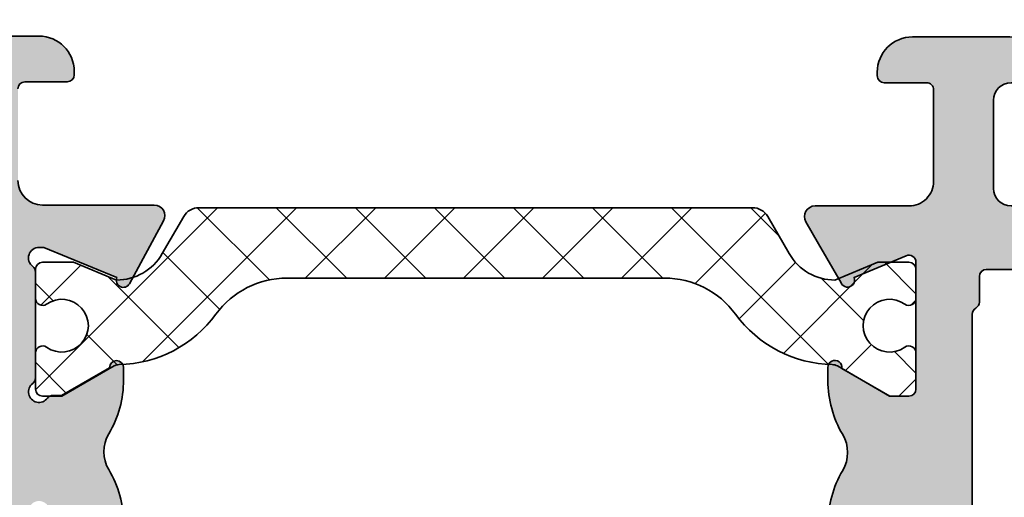
# Model space of a CAD drawing. Extents: x -1697 to 5475, y 1661 to 4454.
# Drawn here: x -1240 to -1212, y 4399 to 4413 of the extents above; entities that cross this region are included whole.
import ezdxf

# ---------------------------------------------------------------- set-up
doc = ezdxf.new("R2010")
doc.units = 0
doc.header["$PDMODE"] = 2
doc.header["$PDSIZE"] = 5
doc.layers.get('DEFPOINTS').update_dxf_attribs({"color": 31, "linetype": 'ZIGZAG'})
for name, color, linetype, lineweight in [('Al_Hatch', 7, 'CONTINUOUS', 18), ('Al_Profiles', 2, 'CONTINUOUS', 35), ('Al_Thermal_break', 2, 'CONTINUOUS', 35)]:
    doc.layers.add(name, color=color, linetype=linetype, lineweight=lineweight)
doc.layers.add('Al_Solid_Hatch', color=50, linetype='CONTINUOUS')
doc.layers.add('RE_DIM1', color=7, linetype='CONTINUOUS')
doc.styles.add('REYNOLDS1', font='arial.ttf')
doc.linetypes.add('ZIGZAG', pattern='A,0.00254,-5.08,[131,ltypeshp.shx,S=5.08,R=0,X=-5.08,Y=0],-10.16,[131,ltypeshp.shx,S=5.08,R=180,X=5.08,Y=0],-5.08', length=20.32254)
doc.dimstyles.new('REYNOLDS', dxfattribs={"dimscale": 0, "dimtxt": 3, "dimasz": 3, "dimexe": 1, "dimexo": 1, "dimgap": 0.8, "dimtad": 1, "dimdec": 1, "dimdsep": 46, "dimtxsty": 'REYNOLDS1', "dimcen": 2.5, "dimclrd": 7, "dimclre": 7, "dimclrt": 2, "dimadec": 0, "dimazin": 0, "dimtfac": 1, "dimtdec": 1, "dimtmove": 0, "dimatfit": 3, "dimfxl": 1, "dimtolj": 1, "dimtzin": 0, "dimarcsym": 0})

# ---------------------------------------------------------------- blocks, each defined once
blk = doc.blocks.new('*D103')
at = {"layer": 'DEFPOINTS', "color": 0, "linetype": 'Continuous', "ltscale": 0.25, "transparency": 16777216}
for p in [(-1195.611908528602, 4412.58017330141), (-1139.062985787088, 4412.58017330141), (-1220.61190852861, 4381.58017330141)]:
    blk.add_point(p, dxfattribs=at)
at = {"layer": 'RE_DIM1', "color": 7, "linetype": 'Continuous', "lineweight": -2, "ltscale": 0.25, "transparency": 16777216}
for p, q in [((-1194.611908528602, 4412.58017330141), (-1138.062985787088, 4412.58017330141)), ((-1139.062985787088, 4384.58017330141), (-1139.062985787088, 4409.58017330141)), ((-1219.61190852861, 4381.58017330141), (-1138.062985787088, 4381.58017330141))]:
    blk.add_line(p, q, dxfattribs=at)
at = {"layer": 'RE_DIM1', "color": 7, "linetype": 'Continuous', "ltscale": 0.25, "transparency": 16777216}
for points in [[(-1139.562985787088, 4409.58017330141), (-1138.562985787088, 4409.58017330141), (-1139.062985787088, 4412.58017330141)], [(-1139.562985787088, 4384.58017330141), (-1138.562985787088, 4384.58017330141), (-1139.062985787088, 4381.58017330141)]]:
    blk.add_solid(points, dxfattribs=at)
at = {"layer": 'RE_DIM1', "color": 2, "linetype": 'Continuous', "ltscale": 0.25, "transparency": 16777216, "insert": (-1141.651184968535, 4397.08017330141), "char_height": 3.5, "attachment_point": 5, "rotation": 90, "style": 'REYNOLDS1'}
blk.add_mtext('\\A1;31', dxfattribs=at)
blk = doc.blocks.new('A$C68603287')
at = {"layer": 'Al_Solid_Hatch'}
h = blk.add_hatch(color=256, dxfattribs=at)
edge = h.paths.add_edge_path()
edge.add_arc((21.15831238618677, 7.000000002676714), 1.999999999999986, 202.8853804761599, 269.9999999999998, ccw=False)
edge.add_arc((19.49999999100913, 6.300000002676675), 0.2000000000000268, 89.99999999999193, 202.8853804761544, ccw=False)
edge.add_line((19.49999999100916, 6.5000000026767), (21.19999999100912, 6.500000002676728))
edge.add_arc((21.19999999100912, 7.000000002676728), 0.5, 270, 360)
edge.add_line((21.69999999100912, 7.000000002676728), (21.69999999100912, 9.500000002676728))
edge.add_arc((21.19999999100912, 9.500000002676728), 0.5, 0, 90)
edge.add_line((21.19999999100912, 10.00000000267673), (7.699999991009122, 10.0000000026767))
edge.add_arc((7.699999991009122, 9.5000000026767), 0.5, 90, 180)
edge.add_line((7.199999991009122, 9.5000000026767), (7.199999991009122, 7.000000002676728))
edge.add_arc((7.699999991009122, 7.000000002676728), 0.5, 180, 270)
edge.add_line((7.699999991009122, 6.500000002676728), (9.099999991009156, 6.500000002676785))
edge.add_arc((9.099999991009147, 6.300000002676763), 0.2000000000000224, -25.94447977238508, 89.99999999999739, ccw=False)
edge.add_arc((7.661250534015302, 7.000000002676767), 1.80000000000005, 269.99999999999704, 334.05552022762856, ccw=False)
edge.add_line((7.66125053401521, 5.200000002676717), (4.899999991009111, 5.200000002676717))
edge.add_arc((4.899999991009111, 6.200000002676717), 1, 180, 270, ccw=False)
edge.add_line((3.899999991009111, 6.200000002676717), (3.899999991009111, 6.300000002676711))
edge.add_arc((4.099999991009128, 6.300000002676711), 0.2000000000000171, 89.99999999999193, 180, ccw=False)
edge.add_line((4.099999991009156, 6.500000002676728), (5.299999991009088, 6.500000002676728))
edge.add_arc((5.299999991009145, 6.700000002676717), 0.1999999999999886, 269.9999999999837, 360)
edge.add_line((5.499999991009133, 6.700000002676717), (5.499999991009133, 9.300000002676711))
edge.add_arc((4.79999999100915, 9.300000002676745), 0.6999999999999833, 359.9999999999973, 450.0000000000005)
edge.add_line((4.799999991009145, 10.00000000267673), (2.133251473400207, 10.00000000267673))
edge.add_arc((2.133251473400176, 10.30000000267673), 0.2999999999999723, 149.9999999999995, 270.00000000000614, ccw=False)
edge.add_line((1.87344385226487, 10.45000000267672), (2.236408560630082, 11.07867331891967))
edge.add_line((2.236408560630082, 11.07867331891967), (2.872357418815625, 12.18016905231252))
edge.add_arc((3.057133325317889, 12.10363236583953), 0.1999999999999964, -22.500000000009777, 157.5000000000078, ccw=False)
edge.add_line((3.241909231820131, 12.02709567936648), (4.723463304536097, 11.41341588905843))
edge.add_arc((4.799999991009117, 11.5981917955607), 0.2000000000000166, 247.5000000000011, 359.999999999998)
edge.add_line((4.999999991009133, 11.59819179556069), (4.999999991009133, 15.20000000267672))
edge.add_arc((4.799999991009145, 15.20000000267672), 0.1999999999999886, 0, 90)
edge.add_line((4.799999991009145, 15.40000000267671), (4.259999991009124, 15.40000000267671))
edge.add_line((4.259999991009124, 15.40000000267671), (2.897788021161148, 14.61352655519164))
edge.add_arc((2.699999991009153, 14.58386352890298), 0.20000000000002, -179.99999999999943, 8.529298567560318, ccw=False)
edge.add_line((2.499999991009133, 14.58386352890298), (2.499999991009133, 14.96121379809261))
edge.add_arc((5.499999991009034, 14.9612137980926), 2.999999999999901, 149.3563807185063, 179.9999999999986, ccw=False)
edge.add_arc((2.058583013658495, 17.00000000267671), 0.9999999999999751, 329.3563807185063, 390.6436192814905)
edge.add_arc((5.4999999910091, 19.03878620726084), 2.999999999999966, 180.0000000000005, 210.6436192814944, ccw=False)
edge.add_line((2.499999991009133, 19.03878620726081), (2.499999991009133, 19.41613647645045))
edge.add_arc((2.699999991009153, 19.41613647645045), 0.2000000000000197, -8.529298567560772, 180, ccw=False)
edge.add_line((2.897788021161148, 19.38647345016179), (4.259999991009124, 18.60000000267669))
edge.add_line((4.259999991009124, 18.60000000267669), (4.799999991009145, 18.60000000267669))
edge.add_arc((4.799999991009116, 18.80000000267671), 0.2000000000000171, 270.0000000000081, 360)
edge.add_line((4.999999991009133, 18.80000000267671), (4.999999991009133, 22.40180820979273))
edge.add_arc((4.799999991009117, 22.4018082097927), 0.2000000000000162, 1.017777498068243e-11, 112.4999999999988)
edge.add_line((4.723463304536097, 22.58658411629497), (3.241909231820159, 21.97290432598695))
edge.add_arc((3.057133325317892, 21.89636763951393), 0.2000000000000097, -157.50000000000057, 22.499999999999375, ccw=False)
edge.add_line((2.872357418815625, 21.81983095304091), (2.236408560630082, 22.92132668643376))
edge.add_line((2.236408560630082, 22.92132668643376), (1.87344385226487, 23.55000000267668))
edge.add_arc((2.133251473400205, 23.70000000267669), 0.3000000000000076, 89.9999999999996, 210.0000000000012, ccw=False)
edge.add_line((2.133251473400207, 24.0000000026767), (4.799999991009145, 24.0000000026767))
edge.add_arc((4.79999999100914, 24.70000000267669), 0.6999999999999922, 270.0000000000003, 360.000000000002)
edge.add_line((5.499999991009133, 24.70000000267672), (5.499999991009133, 27.30000000267671))
edge.add_arc((5.299999991009145, 27.30000000267671), 0.1999999999999886, 0, 90.00000000001629)
edge.add_line((5.299999991009088, 27.5000000026767), (4.099999991009156, 27.5000000026767))
edge.add_arc((4.099999991009128, 27.70000000267672), 0.2000000000000171, 180, 270.00000000000813, ccw=False)
edge.add_line((3.899999991009111, 27.70000000267672), (3.899999991009111, 27.80000000267671))
edge.add_arc((4.899999991009111, 27.80000000267671), 1, 90, 180, ccw=False)
edge.add_line((4.899999991009111, 28.80000000267671), (7.66125053401521, 28.80000000267671))
edge.add_arc((7.661250534015302, 27.00000000267666), 1.80000000000005, 25.94447977237138, 90.00000000000301, ccw=False)
edge.add_arc((9.099999991009156, 27.70000000267668), 0.2000000000000071, -90, 25.944479772382124, ccw=False)
edge.add_line((9.099999991009156, 27.50000000267667), (7.699999991009122, 27.5000000026767))
edge.add_arc((7.699999991009122, 27.0000000026767), 0.5, 90, 180)
edge.add_line((7.199999991009122, 27.0000000026767), (7.199999991009122, 24.50000000267673))
edge.add_arc((7.699999991009122, 24.50000000267673), 0.5, 180, 270)
edge.add_line((7.699999991009122, 24.00000000267673), (21.19999999100912, 24.0000000026767))
edge.add_arc((21.19999999100912, 24.5000000026767), 0.5, 270, 360)
edge.add_line((21.69999999100912, 24.5000000026767), (21.69999999100912, 27.0000000026767))
edge.add_arc((21.19999999100912, 27.0000000026767), 0.5, 0, 90)
edge.add_line((21.19999999100912, 27.5000000026767), (19.49999999100916, 27.5000000026767))
edge.add_arc((19.49999999100913, 27.70000000267675), 0.2000000000000526, 157.1146195238485, 270.00000000000813, ccw=False)
edge.add_arc((21.15831238618675, 27.00000000267671), 1.99999999999999, 89.99999999999869, 157.1146195238401, ccw=False)
edge.add_line((21.15831238618679, 29.0000000026767), (22.99999999100913, 29.0000000026767))
edge.add_arc((22.99999999100913, 28.5000000026767), 0.5, 0, 90, ccw=False)
edge.add_line((23.49999999100913, 28.5000000026767), (23.49999999100913, 5.5000000026767))
edge.add_arc((22.99999999100913, 5.5000000026767), 0.5, -90, 0, ccw=False)
edge.add_line((22.99999999100913, 5.0000000026767), (21.15831238618676, 5.000000002676728))
edge = h.paths.add_edge_path(flags=16)
edge.add_arc((7.899999991009025, 22.40000000267662), 0.1999999999999034, -89.99999999997561, 2.4385826691286638e-11, ccw=False)
edge.add_line((7.899999991009111, 22.20000000267672), (6.999999991009133, 22.20000000267675))
edge.add_arc((6.999999991009142, 22.00000000267669), 0.2000000000000526, 90.00000000000253, 179.9999999999898)
edge.add_line((6.799999991009088, 22.00000000267673), (6.799999991009059, 21.27320508343365))
edge.add_arc((6.599999991009047, 21.27320508343366), 0.2000000000000126, 299.9999999999946, 359.99999999999795, ccw=False)
edge.add_arc((6.79999999100903, 20.92679492191987), 0.1999999999999867, 120, 180.0000000000071)
edge.add_line((6.599999991009042, 20.92679492191985), (6.599999991009156, 17.00000000267673))
edge.add_line((6.599999991009156, 17.00000000267673), (6.599999991009042, 13.07320508343358))
edge.add_arc((6.799999991009055, 13.07320508343354), 0.2000000000000126, 179.9999999999893, 239.9999999999961)
edge.add_arc((6.599999991009071, 12.72679492191975), 0.1999999999999883, -1.9895196601282805e-12, 60.00000000000932, ccw=False)
edge.add_line((6.799999991009059, 12.72679492191975), (6.799999991009088, 12.0000000026767))
edge.add_arc((6.999999991009139, 12.00000000267673), 0.2000000000000508, 180.0000000000097, 269.9999999999985)
edge.add_line((6.999999991009133, 11.80000000267668), (7.899999991009111, 11.80000000267668))
edge.add_arc((7.899999991009039, 11.60000000267679), 0.1999999999998892, -2.029310053330846e-11, 89.9999999999797, ccw=False)
edge.add_arc((8.299999991008951, 11.60000000267673), 0.2000000000000224, 180.0000000000015, 269.9999999999903)
edge.add_line((8.299999991008917, 11.40000000267671), (14.19364915831949, 11.40000000267673))
edge.add_line((14.19364915831949, 11.40000000267673), (20.08729832562989, 11.40000000267673))
edge.add_arc((20.0872983256298, 11.60000000267664), 0.1999999999999034, 270.0000000000244, 360.0000000000244)
edge.add_arc((20.48729832562969, 11.60000000267672), 0.1999999999999886, 90, 180, ccw=False)
edge.add_line((20.48729832562969, 11.80000000267671), (21.49999999100913, 11.80000000267671))
edge.add_arc((21.49999999100913, 12.0000000026767), 0.1999999999999886, 270, 360.0000000000081)
edge.add_line((21.69999999100912, 12.00000000267673), (21.69999999100912, 13.10000000267669))
edge.add_arc((21.89999999100917, 13.10000000267675), 0.2000000000000455, 90.00000000001631, 180.0000000000163, ccw=False)
edge.add_arc((21.89999999100911, 13.50000000267684), 0.2000000000000455, 270, 359.9999999999918)
edge.add_line((22.09999999100916, 13.50000000267681), (22.09999999100916, 17.0000000026767))
edge.add_line((22.09999999100916, 17.0000000026767), (22.09999999100916, 20.50000000267661))
edge.add_arc((21.89999999100906, 20.50000000267662), 0.2000000000000952, 359.999999999998, 449.9999999999857)
edge.add_arc((21.89999999100911, 20.90000000267671), 0.1999999999999886, 180, 270, ccw=False)
edge.add_line((21.69999999100912, 20.90000000267671), (21.69999999100912, 22.0000000026767))
edge.add_arc((21.49999999100913, 22.00000000267673), 0.1999999999999886, 359.9999999999918, 450)
edge.add_line((21.49999999100913, 22.20000000267672), (20.48729832562969, 22.20000000267672))
edge.add_arc((20.48729832562978, 22.40000000267662), 0.1999999999999034, 179.9999999999756, 269.99999999997556, ccw=False)
edge.add_arc((20.08729832562989, 22.40000000267671), 0.1999999999999886, 0, 90)
edge.add_line((20.08729832562989, 22.60000000267669), (14.19364915831943, 22.60000000267667))
edge.add_line((14.19364915831943, 22.60000000267667), (8.299999991008974, 22.60000000267669))
edge.add_arc((8.299999991008969, 22.40000000267666), 0.2000000000000384, 89.99999999999847, 179.9999999999858)
at = {"layer": 'Al_Profiles', "color": 2, "linetype": 'Continuous'}
for points in [[(21.15831238618676, 5.000000002676728, -0.3015113445777564), (19.31574305821158, 6.2222222248989, -0.5366750419289446), (19.49999999100916, 6.5000000026767), (21.19999999100912, 6.500000002676728, 0.414213562373095), (21.69999999100912, 7.000000002676728), (21.69999999100912, 9.500000002676728, 0.414213562373095), (21.19999999100912, 10.00000000267673), (7.699999991009122, 10.0000000026767, 0.414213562373095), (7.199999991009122, 9.5000000026767), (7.199999991009122, 7.000000002676728, 0.414213562373095), (7.699999991009122, 6.500000002676728), (9.099999991009156, 6.500000002676785, -0.553992407068025), (9.27984367313337, 6.212500002676705, -0.2870075753932274), (7.66125053401521, 5.200000002676717), (4.899999991009111, 5.200000002676717, -0.414213562373095), (3.899999991009111, 6.200000002676717), (3.899999991009111, 6.300000002676711, -0.4142135623731367), (4.099999991009156, 6.500000002676728), (5.299999991009088, 6.500000002676728, 0.4142135623731783), (5.499999991009133, 6.700000002676717), (5.499999991009133, 9.300000002676711, 0.4142135623731117), (4.799999991009145, 10.00000000267673), (2.133251473400207, 10.00000000267673), (2.133251473400207, 10.00000000267676, -0.5773502691896649), (1.87344385226487, 10.45000000267672), (1.87344385226487, 10.45000000267672), (2.236408560630082, 11.07867331891967), (2.236408560630082, 11.07867331891967), (2.872357418815625, 12.18016905231252, -1.000000000000154), (3.241909231820131, 12.02709567936648), (4.723463304536097, 11.41341588905843), (4.723463304536097, 11.41341588905843, 0.534511135950774), (4.999999991009133, 11.59819179556069), (4.999999991009133, 11.59819179556069), (4.999999991009133, 15.20000000267672), (4.999999991009133, 15.20000000267672, 0.414213562373095), (4.799999991009145, 15.40000000267671), (4.799999991009145, 15.40000000267671), (4.259999991009124, 15.40000000267671), (4.259999991009124, 15.40000000267671), (2.897788021161148, 14.61352655519164), (2.897788021161148, 14.61352655519164, -1.077346414760875), (2.499999991009133, 14.58386352890298), (2.499999991009133, 14.58386352890298), (2.499999991009133, 14.96121379809261), (2.499999991009133, 14.96121379809267, -0.1345105555368481), (2.918937257996134, 16.49030345153068, 0.2739782236084194), (2.918937257996163, 17.50969655382269, -0.1345105555368553), (2.499999991009133, 19.03878620726081), (2.499999991009133, 19.03878620726081), (2.499999991009133, 19.41613647645045), (2.499999991009133, 19.41613647645045, -1.077346414760875), (2.897788021161148, 19.38647345016179), (2.897788021161148, 19.38647345016179), (4.259999991009124, 18.60000000267669), (4.259999991009124, 18.60000000267669), (4.799999991009145, 18.60000000267669), (4.799999991009145, 18.60000000267669, 0.4142135623730534), (4.999999991009133, 18.80000000267671), (4.999999991009133, 22.40180820979273, 0.5345111359507284), (4.723463304536097, 22.58658411629497), (3.241909231820159, 21.97290432598695, -1.000000000000001), (2.872357418815625, 21.81983095304091), (2.236408560630082, 22.92132668643376), (1.87344385226487, 23.55000000267668, -0.5773502691896353), (2.133251473400207, 24.0000000026767), (4.799999991009145, 24.0000000026767, 0.4142135623731034), (5.499999991009133, 24.70000000267672), (5.499999991009133, 27.30000000267671, 0.4142135623731783), (5.299999991009088, 27.5000000026767), (4.099999991009156, 27.5000000026767, -0.4142135623731367), (3.899999991009111, 27.70000000267672), (3.899999991009111, 27.80000000267671, -0.414213562373095), (4.899999991009111, 28.80000000267671), (7.66125053401521, 28.80000000267671, -0.2870075753932274), (9.27984367313337, 27.78750000267672, -0.5539924070680239), (9.099999991009156, 27.50000000267667), (7.699999991009122, 27.5000000026767, 0.414213562373095), (7.199999991009122, 27.0000000026767), (7.199999991009122, 24.50000000267673, 0.414213562373095), (7.699999991009122, 24.00000000267673), (21.19999999100912, 24.0000000026767, 0.414213562373095), (21.69999999100912, 24.5000000026767), (21.69999999100912, 27.0000000026767, 0.414213562373095), (21.19999999100912, 27.5000000026767), (19.49999999100916, 27.5000000026767, -0.5366750419289255), (19.31574305821155, 27.77777778045453, -0.3015113445777633), (21.15831238618679, 29.0000000026767), (22.99999999100913, 29.0000000026767, -0.414213562373095), (23.49999999100913, 28.5000000026767), (23.49999999100913, 5.5000000026767, -0.414213562373095), (22.99999999100913, 5.0000000026767)], [(8.099999991008929, 22.40000000267671, -0.414213562373095), (7.899999991009111, 22.20000000267672), (6.999999991009133, 22.20000000267675, 0.4142135623730284), (6.799999991009088, 22.00000000267673), (6.799999991009059, 21.27320508343365, -0.2679491924311383), (6.699999991009037, 21.10000000267675), (6.699999991009037, 21.10000000267675, 0.2679491924311544), (6.599999991009042, 20.92679492191985), (6.599999991009156, 17.00000000267673), (6.599999991009042, 13.07320508343358, 0.2679491924311545), (6.699999991009037, 12.90000000267665, -0.267949192431175), (6.799999991009059, 12.72679492191975), (6.799999991009088, 12.0000000026767, 0.4142135623730367), (6.999999991009133, 11.80000000267668), (7.899999991009111, 11.80000000267668, -0.414213562373095), (8.099999991008929, 11.60000000267672, 0.4142135623730367), (8.299999991008917, 11.40000000267671), (8.299999991008917, 11.40000000267671), (14.19364915831949, 11.40000000267673), (20.08729832562989, 11.40000000267673), (20.08729832562989, 11.40000000267673, 0.414213562373095), (20.28729832562971, 11.60000000267672), (20.28729832562971, 11.60000000267672, -0.414213562373095), (20.48729832562969, 11.80000000267671), (20.48729832562969, 11.80000000267671), (21.49999999100913, 11.80000000267671), (21.49999999100913, 11.80000000267671, 0.4142135623731367), (21.69999999100912, 12.00000000267673), (21.69999999100912, 12.00000000267673), (21.69999999100912, 13.10000000267669), (21.69999999100912, 13.10000000267669, -0.414213562373095), (21.89999999100911, 13.3000000026768), (21.89999999100911, 13.3000000026768, 0.4142135623730534), (22.09999999100916, 13.50000000267681), (22.09999999100916, 13.50000000267681), (22.09999999100916, 17.0000000026767), (22.09999999100916, 17.0000000026767), (22.09999999100916, 20.50000000267661, 0.4142135623730367), (21.89999999100911, 20.70000000267672), (21.89999999100911, 20.70000000267672, -0.414213562373095), (21.69999999100912, 20.90000000267671), (21.69999999100912, 20.90000000267671), (21.69999999100912, 22.0000000026767), (21.69999999100912, 22.0000000026767, 0.4142135623731367), (21.49999999100913, 22.20000000267672), (21.49999999100913, 22.20000000267672), (20.48729832562969, 22.20000000267672), (20.48729832562969, 22.20000000267672, -0.414213562373095), (20.28729832562988, 22.40000000267671), (20.28729832562988, 22.40000000267671, 0.414213562373095), (20.08729832562989, 22.60000000267669), (20.08729832562989, 22.60000000267669), (14.19364915831943, 22.60000000267667), (8.299999991008974, 22.60000000267669, 0.4142135623730284)]]:
    blk.add_lwpolyline(points, format="xyb", close=True, dxfattribs=at)
blk = doc.blocks.new('A$C23486EE0')
at = {"layer": 'Al_Solid_Hatch', "linetype": 'Continuous'}
h = blk.add_hatch(color=256, dxfattribs=at)
edge = h.paths.add_edge_path(flags=16)
edge.add_line((63.30000394988963, 29.70715615336024), (63.30000528324888, 39.70715615336019))
edge.add_arc((63.5000052832587, 39.7071561267029), 0.2000000000098243, 89.99999236429119, 179.999992363249, ccw=False)
edge.add_line((63.50000530991235, 39.90715612671272), (64.60000230994626, 39.90715598002942))
edge.add_arc((64.60000233659991, 40.10715598003924), 0.2000000000098243, 269.9999923642912, 359.999992363249)
edge.add_arc((65.00000233659955, 40.10715592671556), 0.1999999999898154, 89.9999923564747, 179.9999923606435, ccw=False)
edge.add_line((65.00000236328049, 40.30715592670538), (76.50000236322228, 40.30715439337007))
edge.add_arc((76.50000233655226, 40.10715439335843), 0.2000000000116433, -7.637272119609406e-06, 89.99999235960132, ccw=False)
edge.add_arc((76.90000233656463, 40.1071543400293), 0.2000000000007294, 179.9999923596013, 269.9999923564747)
edge.add_line((76.90000230988369, 39.90715434002857), (78.00000530991235, 39.90715419337437))
edge.add_arc((78.00000528324597, 39.70715419339183), 0.1999999999825395, -7.645609684914234e-06, 89.99999236064349, ccw=False)
edge.add_line((78.2000052832285, 39.70715416670362), (78.20000394992019, 29.70715416676188))
edge.add_arc((78.00000394991112, 29.70715419341842), 0.2000000000090711, 269.99999236407547, 359.9999923634638, ccw=False)
edge.add_line((78.00000392325671, 29.50715419340935), (76.90000092320986, 29.50715434003445))
edge.add_arc((76.90000089653984, 29.30715434005191), 0.1999999999825395, 89.99999235960132, 179.9999923627279)
edge.add_arc((76.5000008965402, 29.30715439337558), 0.2000000000171003, 269.99999236116463, 359.99999236116463, ccw=False)
edge.add_line((76.50000086987563, 29.10715439335848), (65.00000086994476, 29.1071559267229))
edge.add_arc((65.00000089661478, 29.30715592673454), 0.2000000000116433, 179.9999923627279, 269.9999923596013, ccw=False)
edge.add_arc((64.6000008966206, 29.30715598005276), 0.1999999999825395, 359.9999923627279, 449.9999923637701)
edge.add_line((64.60000092327607, 29.50715598003529), (63.50000392322761, 29.50715612668949))
edge.add_arc((63.50000394989264, 29.70715612669251), 0.2000000000030209, 179.9999923602578, 269.9999923610303, ccw=False)
edge = h.paths.add_edge_path(flags=16)
edge.add_arc((61.00000671731611, 46.9071637267124), 0.4999999999999574, -89.99999999999841, 1.2869350030086935e-10, ccw=False)
edge.add_line((61.00000671731613, 46.40716372671244), (60.00000610991253, 46.40716372671238))
edge.add_arc((60.00000610991253, 45.90716372671238), 0.5, 90, 179.9999923609041)
edge.add_line((59.50000610991253, 45.90716379337607), (59.50000604324885, 45.40716379336016))
edge.add_arc((60.00000604324339, 45.40716372670693), 0.4999999999945475, 179.9999923621026, 270.0000000006253)
edge.add_line((60.00000604324885, 44.90716372671238), (61.30000594991577, 44.90716372671238))
edge.add_arc((61.30000594991213, 44.70716372670074), 0.2000000000116415, -7.637272119609406e-06, 89.99999999895778, ccw=False)
edge.add_line((61.50000594992378, 44.70716370004163), (61.50000394991582, 29.70716370004169))
edge.add_arc((61.30000394990418, 29.7071637267008), 0.2000000000116433, 270.0000000031266, 359.99999236272794, ccw=False)
edge.add_line((61.30000394991509, 29.50716372668916), (1.900000083247846, 29.50716372668916))
edge.add_arc((1.900000083247846, 30.00716372668916), 0.5, 180, 270, ccw=False)
edge.add_line((1.400000083247846, 30.00716372668916), (1.400000083247846, 32.90716372671824))
edge.add_arc((1.900000083247846, 32.90716372671824), 0.5, 90, 180, ccw=False)
edge.add_line((1.900000083247846, 33.40716372671824), (3.800005776580633, 33.40716372671824))
edge.add_arc((3.800005776580633, 33.90716372671824), 0.5, 270, 360)
edge.add_line((4.300005776580633, 33.90716372671824), (4.300005776580633, 34.40716372671824))
edge.add_arc((3.800005776580633, 34.40716372671824), 0.5, 0, 90)
edge.add_line((3.800005776580633, 34.90716372671824), (2.300000083249301, 34.90716372671824))
edge.add_arc((2.300000083249301, 35.40716372671824), 0.5, 180, 270, ccw=False)
edge.add_line((1.800000083249301, 35.40716372671824), (1.800000083249301, 42.25446575885223))
edge.add_arc((2.300000083238088, 42.25446575885154), 0.4999999999887867, 135.0000001726603, 179.9999999999202, ccw=False)
edge.add_line((1.946446691587312, 42.60801914837145), (2.565691738056898, 43.22726419966136))
edge.add_arc((2.919245129707974, 42.87371081011304), 0.500000000009088, 44.99999999941048, 135.0000001703827, ccw=False)
edge.add_line((3.272798520311312, 43.2272642007091), (3.446452385988209, 43.05361033611632))
edge.add_arc((3.800005776579951, 43.4071637267121), 0.500000000000687, 225.000000000327, 359.9999923594254)
edge.add_line((4.300005776580633, 43.40716366003551), (4.300005949915771, 44.70716375335985))
edge.add_arc((4.500005949925593, 44.70716372670256), 0.2000000000098234, 90.00000000364747, 179.999992363249, ccw=False)
edge.add_line((4.500005949912861, 44.90716372671238), (5.80000604325005, 44.90716372671238))
edge.add_arc((5.800006043250037, 45.4071637267124), 0.5000000000000142, 270.0000000000015, 359.9999923604855)
edge.add_line((6.30000604325005, 45.40716366004506), (6.300006222893046, 46.75447196516728))
edge.add_arc((6.800006222893034, 46.7544718984999), 0.499999999999992, 135.0000000001003, 179.9999923604807, ccw=False)
edge.add_line((6.446452832299144, 47.10802528909255), (7.891641440385115, 48.55321389718381))
edge.add_arc((8.245194830974802, 48.19966050658752), 0.4999999999995958, 14.636120836527084, 134.999999999465, ccw=False)
edge.add_arc((10.95433501780665, 48.90716276670054), 2.299999999995466, 194.6361208367005, 270.0000000001392)
edge.add_line((10.95433501781224, 46.60716276670507), (52.70577303148309, 46.60716276670507))
edge.add_arc((52.70577303148812, 48.9071627666948), 2.299999999989723, 269.9999999998747, 299.9999294432753)
edge.add_line((53.85577057861371, 46.91530292183677), (60.75000725054849, 50.89568100039548))
edge.add_arc((61.00000671731198, 50.46266799064392), 0.4999999999961326, -7.64059410585105e-06, 119.9999294429931, ccw=False)
edge.add_line((61.50000671730811, 50.46266792396716), (61.50000671731607, 46.90716372671352))
edge = h.paths.add_edge_path(flags=16)
edge.add_arc((39.50001030991405, 74.60716276670519), 1, 90, 180)
edge.add_line((38.50001030991405, 74.60716276670519), (38.50001030991405, 71.90716276669355))
edge.add_arc((36.20001030991401, 71.90716276669352), 2.30000000000004, -89.99999999999932, 6.821210263296962e-13, ccw=False)
edge.add_line((36.20001030991403, 69.60716276669348), (34.00001030991479, 69.60716276669348))
edge.add_arc((34.00001030991479, 71.90716276669349), 2.300000000000011, 179.9999999999986, 269.9999999999998, ccw=False)
edge.add_line((31.70001030991477, 71.90716276669355), (31.70001030991483, 75.10716276670507))
edge.add_arc((31.20001030991483, 75.10716276670507), 0.4999999999999964, 0, 90.0000000000004)
edge.add_line((31.20001030991483, 75.60716276670507), (10.00001030991405, 75.60716276670507))
edge.add_arc((10.00001030991405, 74.60716276670507), 1, 90, 180)
edge.add_line((9.000010309914046, 74.60716276670507), (9.000010309914046, 70.35984954787352))
edge.add_arc((9.500010309917833, 70.35984954787315), 0.5000000000037872, 179.9999999999577, 224.999999999958)
edge.add_line((9.146456919321622, 70.00629615727746), (9.826355906645745, 69.32639716998608))
edge.add_arc((8.200010309899891, 67.7000515732538), 2.300000000014152, -2.3942448024172336e-10, 44.99999999976092, ccw=False)
edge.add_line((10.50001030991405, 67.7000515732442), (10.50001030991405, 49.40716276669343))
edge.add_arc((11.50001030991405, 49.40716276669343), 1, 180, 270)
edge.add_line((11.50001030991405, 48.40716276669343), (39.50001030991405, 48.40716276669343))
edge.add_arc((39.50001030991405, 49.40716276669343), 1, 270, 360)
edge.add_line((40.50001030991405, 49.40716276669343), (40.50001030991405, 67.7000515732442))
edge.add_arc((42.80001030992819, 67.7000515732538), 2.300000000014144, 135.0000000002389, 180.0000000002393, ccw=False)
edge.add_line((41.17366471318235, 69.32639716998608), (41.85356370050647, 70.00629615727746))
edge.add_arc((41.50001030991029, 70.35984954787315), 0.5000000000037672, 315.0000000000397, 360.0000000000423)
edge.add_line((42.00001030991405, 70.35984954787352), (42.00001030991405, 74.60716276670519))
edge.add_arc((41.00001030991405, 74.60716276670519), 1, 0, 90)
edge.add_line((41.00001030991405, 75.60716276670519), (39.50001030991405, 75.60716276670519))
edge = h.paths.add_edge_path(flags=16)
edge.add_arc((1.900000083247846, 27.2071637267008), 0.5, 90, 180, ccw=False)
edge.add_line((1.900000083247846, 27.7071637267008), (8.300000083249301, 27.7071637267008))
edge.add_arc((8.300000083249301, 27.2071637267008), 0.5, 0, 90, ccw=False)
edge.add_line((8.800000083249301, 27.2071637267008), (8.800000083249301, 9.407163726712426))
edge.add_arc((8.300000083249301, 9.407163726712426), 0.5, -90, 0, ccw=False)
edge.add_line((8.300000083249301, 8.907163726712426), (8.100000083248574, 8.907163726712426))
edge.add_arc((8.100000083248574, 7.407163726712426), 1.5, 90, 180)
edge.add_line((6.600000083248574, 7.407163726712426), (6.600000083248574, 2.607163726724067))
edge.add_arc((6.100000083248574, 2.607163726724067), 0.5, -90, 0, ccw=False)
edge.add_line((6.100000083248574, 2.107163726724067), (1.900000083247846, 2.107163726724067))
edge.add_arc((1.900000083247846, 2.607163726724067), 0.5, 180, 270, ccw=False)
edge.add_line((1.400000083247846, 2.607163726724067), (1.400000083247846, 27.2071637267008))
edge = h.paths.add_edge_path()
edge.add_line((36.72680516378966, 74.7578481587343), (37.11715661964843, 75.43395773378961))
edge.add_arc((36.9439514735252, 75.53395762056141), 0.1999999999948486, 330.0000374547287, 420.0000000004947)
edge.add_line((37.04395147352113, 75.7071627013147), (36.80001030991332, 75.84800219779663))
edge.add_arc((36.90001030991875, 76.02120727855498), 0.2000000000039818, 179.9999999988764, 239.9999999988624, ccw=False)
edge.add_line((36.70001030991477, 76.0212072785589), (36.70001030991477, 76.66075128694592))
edge.add_arc((36.90001030991885, 76.66075128694528), 0.2000000000040743, 149.9996645191636, 179.9999999998168, ccw=False)
edge.add_line((36.72680581468592, 76.76075230110382), (37.04228089544483, 77.3071637808689))
edge.add_arc((37.21548539065766, 77.20716276670339), 0.1999999999901556, 89.99999999520008, 149.9996645145531, ccw=False)
edge.add_line((37.21548539067442, 77.40716276669355), (42.30001030991338, 77.40716276669343))
edge.add_arc((42.30001030991333, 75.90716276669345), 1.499999999999986, -6.252776074688882e-13, 89.99999999999841, ccw=False)
edge.add_line((43.80001030991332, 75.90716276669343), (43.80001030991332, 69.61426954788556))
edge.add_arc((43.30001030990962, 69.61426954788516), 0.5000000000037019, -44.9999999999626, 4.558842192636803e-11, ccw=False)
edge.add_line((43.65356370050574, 69.2607161572895), (42.44645691932089, 68.05360937609737))
edge.add_arc((42.80001030991713, 67.70005598550168), 0.5000000000038024, 135.0000000000438, 180.0000000000423)
edge.add_line((42.30001030991332, 67.70005598550131), (42.30001030991332, 49.40716276669343))
edge.add_arc((43.30001030991332, 49.40716276669343), 1, 180, 270)
edge.add_line((43.30001030991332, 48.40716276669343), (52.70575563007731, 48.40716276669343))
edge.add_arc((52.70575563003389, 48.90716276670906), 0.5000000000156319, 270.0000000049749, 299.9998936847694)
edge.add_line((52.9557548265642, 48.47414960091635), (61.00000557986493, 53.11848003582497))
edge.add_arc((60.50000718690353, 53.98450636742149), 0.9999999999912509, 299.9998936795285, 359.9999923603016)
edge.add_line((61.50000718689478, 53.9845062340836), (61.5000090832458, 68.20715639337948))
edge.add_arc((62.00000908324218, 68.20715632670621), 0.4999999999963878, 89.99999235981221, 179.9999923598065, ccw=False)
edge.add_line((62.0000091499154, 68.7071563267026), (65.0000091499154, 68.70715592669956))
edge.add_arc((65.00000908325671, 68.20715592671047), 0.4999999999890905, -7.638522674824344e-06, 89.99999236147733, ccw=False)
edge.add_line((65.5000090832458, 68.20715586005178), (65.50000888324792, 66.70715586005178))
edge.add_arc((65.00000888323882, 66.70715592670865), 0.5000000000090994, 269.9999923616857, 359.9999923616857, ccw=False)
edge.add_line((65.00000881658195, 66.20715592669956), (64.70000881657904, 66.20715596668822))
edge.add_arc((64.70000884324907, 66.40715596668895), 0.2000000000007294, 179.9999923596013, 269.9999923596013, ccw=False)
edge.add_line((64.50000884324834, 66.40715599335897), (64.50000892324749, 67.0071559933939))
edge.add_arc((64.00000892325659, 67.00715606005076), 0.4999999999909095, 359.9999923616857, 449.9999923616857)
edge.add_line((64.00000898991345, 67.50715606004167), (63.40000898991127, 67.50715614001899))
edge.add_arc((63.40000892322712, 67.00715614004082), 0.4999999999781766, 89.99999235855911, 179.9999923585591)
edge.add_line((62.90000892324895, 67.00715620672497), (62.90000830991482, 62.40715620669005))
edge.add_arc((63.40000830990391, 62.40715614003136), 0.4999999999890905, 179.9999923614773, 269.9999923614773)
edge.add_line((63.40000824324522, 61.90715614004228), (64.00000824324741, 61.90715606003585))
edge.add_arc((64.00000830991883, 62.40715606003039), 0.4999999999945475, 269.9999923600182, 359.9999923600182)
edge.add_line((64.50000830991337, 62.40715599335897), (64.50000838991252, 63.00715599339389))
edge.add_arc((64.70000838989503, 63.0071559667057), 0.1999999999825111, 89.99999235438219, 179.9999923543964, ccw=False)
edge.add_line((64.70000841658327, 63.20715596668822), (65.00000841657891, 63.20715592669956))
edge.add_arc((65.00000834992386, 62.70715592670683), 0.4999999999927285, -7.638105785190419e-06, 89.99999236189421, ccw=False)
edge.add_line((65.50000834991658, 62.70715586005178), (65.50000793658035, 59.60715586004596))
edge.add_arc((65.10000793658071, 59.60715591337879), 0.3999999999996398, 179.9999923606516, 359.99999236063536, ccw=False)
edge.add_line((64.70000793658107, 59.6071559667115), (64.7000080565798, 60.50715596670568))
edge.add_arc((64.50000805657726, 60.50715599337389), 0.2000000000025484, 359.9999923601224, 449.9999923601224)
edge.add_line((64.50000808324546, 60.70715599337643), (63.60000808324764, 60.70715611337152))
edge.add_arc((63.60000801659078, 60.20715611336243), 0.5000000000090994, 89.99999236168573, 179.9999923616857)
edge.add_line((63.10000801658168, 60.2071561800193), (63.10000768324824, 57.7071561800193))
edge.add_line((63.10000768324824, 57.7071561800193), (63.29383573545272, 42.20090657795015))
edge.add_arc((63.79379667756292, 42.20715608753306), 0.5000000000057451, 180.7161596941377, 269.999992359809)
edge.add_line((63.79379661088967, 41.70715608752732), (77.30000554991273, 41.70715428669871))
edge.add_arc((77.3000056165714, 42.20715428670964), 0.5000000000109326, 269.9999923614789, 359.9999923614756)
edge.add_line((77.80000561658233, 42.20715422005094), (77.80000598991171, 45.0071542200393))
edge.add_arc((77.60000598991098, 45.00715424670932), 0.2000000000007294, 359.9999923596013, 449.9999923596013)
edge.add_line((77.600006016581, 45.20715424671005), (76.40000601658028, 45.20715440672291))
edge.add_arc((76.40000604323413, 45.40715440670584), 0.1999999999829374, 165.5224801783506, 269.99999236423423, ccw=False)
edge.add_arc((77.17460268583682, 45.20715430342256), 1.000000000010866, 89.9999923614838, 165.5224801755686, ccw=False)
edge.add_line((77.17460281915407, 46.20715430343341), (80.20000614991147, 46.20715390002522))
edge.add_arc((80.20000608324557, 45.70715390002522), 0.5000000000000044, -90.00000763936299, 89.99999236065003, ccw=False)
edge.add_line((80.20000601657955, 45.20715390002522), (79.600006016581, 45.20715398006075))
edge.add_arc((79.60000597658146, 44.90715398006146), 0.2999999999992964, 89.99999236064895, 179.9999923606394)
edge.add_line((79.30000597658216, 44.90715402006106), (79.3000056432482, 42.40715128044684))
edge.add_arc((80.00000564324816, 42.40715118711346), 0.6999999999999664, 179.9999923605586, 270.0000000000023)
edge.add_line((80.00000564324819, 41.70715118711348), (83.3738664113011, 41.70715118711348))
edge.add_arc((83.37386641130104, 41.40715118711348), 0.2999999999999972, -28.457600671471425, 89.99999999998909, ccw=False)
edge.add_line((83.63761740327567, 41.26419869768989), (82.66705747517074, 39.47349085593936))
edge.add_arc((82.49385239441388, 39.57349085593938), 0.1999999999999859, 157.5000000000066, 329.99999999999017, ccw=False)
edge.add_line((82.30907648791163, 39.65002754241237), (80.2397873033895, 40.50715518711337))
edge.add_line((80.2397873033895, 40.50715518711337), (80.10000482991381, 40.50715518711337))
edge.add_arc((80.10000482991379, 40.20715518711335), 0.3000000000000185, 89.99999999999457, 233.1301023539337)
edge.add_arc((79.80000482991517, 39.80715518711401), 0.1999999999986244, 7.652829481230583e-10, 53.13010235469329, ccw=False)
edge.add_line((80.00000482991379, 39.80715518711668), (80.00000482991385, 36.8071551871148))
edge.add_arc((79.80000482991387, 36.80715518711482), 0.1999999999999744, 306.8698976457341, 359.9999999999959, ccw=False)
edge.add_arc((80.10000482991342, 36.40715518711375), 0.3000000000006025, 126.8698976457254, 323.1301023542395)
edge.add_arc((80.50000482991409, 36.1071551871127), 0.2000000000005613, 89.99999999964581, 143.130102353906, ccw=False)
edge.add_line((80.50000482991533, 36.30715518711327), (80.7400048299138, 36.30715518711315))
edge.add_line((80.7400048299138, 36.30715518711315), (82.10000482991376, 37.09235518711307))
edge.add_arc((82.30000482991377, 37.09235215282678), 0.2000000000230343, 0.0008692590250234389, 179.9991307410076, ccw=False)
edge.add_line((82.50000482991379, 37.09235518711318), (82.50000482991379, 36.74593941442942))
edge.add_arc((79.50000482991372, 36.74593941442937), 3.000000000000071, -30.643603350377873, 7.958078640513122e-13, ccw=False)
edge.add_arc((82.94142237414961, 34.70715416673264), 0.9999999999999771, 149.3563966496181, 210.6436033503753)
edge.add_arc((79.50000482991379, 32.66836891903605), 2.999999999999944, 6.252776074688882e-13, 30.643603350378612, ccw=False)
edge.add_line((82.50000482991373, 32.66836891903608), (82.50000482991373, 32.32195314635231))
edge.add_arc((82.30000482991372, 32.32195618063872), 0.2000000000230343, 180.0008692590087, 359.99913074097503, ccw=False)
edge.add_line((82.1000048299137, 32.32195314635237), (80.74000482991374, 33.10715314635229))
edge.add_line((80.74000482991374, 33.10715314635229), (80.50000482991527, 33.10715314635235))
edge.add_arc((80.50000482991403, 33.30715314635291), 0.2000000000005642, 216.869897646094, 270.0000000003542, ccw=False)
edge.add_arc((80.10000482991339, 33.00715314635188), 0.3000000000005713, 36.86989764576043, 233.1301023542705)
edge.add_arc((79.80000482991379, 32.60715314635085), 0.2000000000000085, -1.2221335055073723e-11, 53.13010235425293, ccw=False)
edge.add_line((80.00000482991379, 32.60715314635081), (80.00000482991373, 29.60715314634894))
edge.add_arc((79.80000482991511, 29.60715314635161), 0.1999999999986244, 306.86989764530665, 359.9999999992346, ccw=False)
edge.add_arc((80.10000482991373, 29.20715314635226), 0.3000000000000227, 126.8698976460663, 270.0000000000054)
edge.add_line((80.10000482991376, 28.90715314635224), (80.23978730338945, 28.90715314635224))
edge.add_line((80.23978730338945, 28.90715314635224), (82.30907648791157, 29.76428079105324))
edge.add_arc((82.49385239441382, 29.84081747752623), 0.1999999999999857, 30.000000000009777, 202.4999999999934, ccw=False)
edge.add_line((82.66705747517068, 29.94081747752625), (83.63761740327567, 28.15010963577572))
edge.add_arc((83.37386641130098, 28.00715714635217), 0.3000000000000393, -90, 28.457600671459716, ccw=False)
edge.add_line((83.37386641130098, 27.70715714635213), (80.20000345788432, 27.70715714635213))
edge.add_arc((80.20000345788432, 27.00715714635211), 0.7000000000000242, 90, 179.9999952701303)
edge.add_line((79.5000034578843, 27.00715720413837), (79.50000324324935, 24.4071539933729))
edge.add_arc((79.70000324325008, 24.40715396670288), 0.2000000000007294, 179.9999923596013, 269.9999923596013)
edge.add_line((79.70000321658006, 24.20715396670215), (80.90000321658079, 24.2071538067184))
edge.add_arc((80.90000318991255, 24.00715380671582), 0.2000000000025768, -7.639869409103994e-06, 89.99999236011428, ccw=False)
edge.add_line((81.10000318991513, 24.00715378004764), (81.1000031765783, 23.90715378004182))
edge.add_arc((80.10000317657463, 23.90715391337014), 1.000000000003675, 269.9999923608536, 359.99999236085034, ccw=False)
edge.add_line((80.10000304324637, 22.90715391336647), (77.33875247592948, 22.90715428152993))
edge.add_arc((77.33875271593307, 24.70715428153147), 1.800000000001562, 205.9444721328175, 269.9999923604486, ccw=False)
edge.add_arc((75.9000031656033, 24.00715447336948), 0.2000000000012601, 89.99999236107499, 205.944472133446, ccw=False)
edge.add_line((75.90000319226817, 24.20715447337074), (77.3000032165786, 24.20715428669877))
edge.add_arc((77.30000328323729, 24.70715428670968), 0.5000000000109184, 269.9999923614773, 359.9999923614773)
edge.add_line((77.8000032832482, 24.707154220051), (77.80000361658165, 27.207154220051))
edge.add_arc((77.30000361659074, 27.20715428670786), 0.4999999999909095, 359.9999923616857, 449.9999923616857)
edge.add_line((77.30000368324761, 27.70715428669877), (63.80000368324761, 27.70715608671247))
edge.add_arc((63.80000361659074, 27.20715608670338), 0.5000000000090994, 89.99999236168573, 179.9999923616857)
edge.add_line((63.30000361658165, 27.20715615336024), (63.3000032832482, 24.70715615336024))
edge.add_arc((63.80000328323729, 24.70715608670156), 0.4999999999890905, 179.9999923614773, 269.9999923614773)
edge.add_line((63.8000032165786, 24.20715608671247), (65.49999810600855, 24.20715586005184))
edge.add_arc((65.49999807933315, 24.00715586003724), 0.2000000000146027, -22.885388118114577, 89.99999235806251, ccw=False)
edge.add_arc((63.84168577751714, 24.70715608113994), 1.999999999986317, 269.9999923601381, 337.1146118839848, ccw=False)
edge.add_line((63.84168551083565, 22.70715608115364), (62.00000301658145, 22.70715632670266))
edge.add_arc((62.00000308325286, 23.20715632670812), 0.5000000000054614, 179.9999923600182, 269.9999923600182, ccw=False)
edge.add_line((61.50000308324741, 23.20715639337953), (61.50000361658238, 27.20716366005303))
edge.add_arc((61.00000361659184, 27.20716372671026), 0.49999999999054, 359.9999923616434, 450.0000000010845)
edge.add_line((61.00000361658238, 27.7071637267008), (36.40000008324785, 27.7071637267008))
edge.add_arc((36.40000008324785, 27.2071637267008), 0.5, 90, 180)
edge.add_line((35.90000008324785, 27.2071637267008), (35.90000008324785, 23.40716372671244))
edge.add_arc((35.40000008324785, 23.40716372671244), 0.5, -90, 0, ccw=False)
edge.add_line((35.40000008324785, 22.90716372671244), (33.60000008324857, 22.90716372671244))
edge.add_arc((33.60000008324857, 23.90716372671244), 1, 180, 270, ccw=False)
edge.add_line((32.60000008324857, 23.90716372671244), (32.60000008324857, 24.00716372668916))
edge.add_arc((32.80000008325476, 24.00716372669461), 0.2000000000061846, 90.00000000156331, 180.0000000015633, ccw=False)
edge.add_line((32.8000000832493, 24.2071637267008), (34.00000008325003, 24.2071637267008))
edge.add_arc((34.00000008324272, 24.40716372670519), 0.200000000004394, 270.0000000020925, 360.0000000020763)
edge.add_line((34.20000008324712, 24.40716372671244), (34.20000008324712, 27.2071637267008))
edge.add_arc((33.70000008324712, 27.2071637267008), 0.5, 0, 90)
edge.add_line((33.70000008324712, 27.7071637267008), (19.00000008325003, 27.7071637267008))
edge.add_arc((19.00000008325003, 27.2071637267008), 0.5, 90, 180)
edge.add_line((18.50000008325003, 27.2071637267008), (18.50000008325003, 23.40716372671244))
edge.add_arc((18.00000008325003, 23.40716372671244), 0.5, -90, 0, ccw=False)
edge.add_line((18.00000008325003, 22.90716372671244), (15.7000020832478, 22.90716372671244))
edge.add_arc((15.70000208324046, 23.70716372670802), 0.7999999999955776, 180.000000000517, 270.0000000005252, ccw=False)
edge.add_arc((15.10000208325104, 23.70716372670628), 0.2000000000061561, 90.00000000155518, 180.0000000015714, ccw=False)
edge.add_line((15.10000208324561, 23.90716372671244), (16.70000008324712, 23.90716372671244))
edge.add_arc((16.70000008324169, 24.1071637267186), 0.2000000000061561, 270.0000000015552, 360.0000000015714)
edge.add_line((16.90000008324785, 24.10716372672408), (16.90000008324785, 27.2071637267008))
edge.add_arc((16.40000008324785, 27.2071637267008), 0.5, 0, 90)
edge.add_line((16.40000008324785, 27.7071637267008), (10.70000008324712, 27.7071637267008))
edge.add_arc((10.70000008324712, 27.2071637267008), 0.5, 90, 180)
edge.add_line((10.20000008324712, 27.2071637267008), (10.20000008324712, 6.707163726700784))
edge.add_arc((9.700000083247119, 6.707163726700784), 0.5, -90, 0, ccw=False)
edge.add_line((9.700000083247119, 6.207163726700784), (9.600000083248574, 6.207163726700784))
edge.add_arc((9.60000008325585, 6.40716372670515), 0.2000000000043656, 179.9999999979156, 269.9999999979156, ccw=False)
edge.add_line((9.400000083251484, 6.407163726712426), (9.400000083251484, 6.707163726700784))
edge.add_arc((8.600000083250393, 6.707163726700784), 0.8000000000010914, 0, 180)
edge.add_line((7.800000083249301, 6.707163726700784), (7.800000083249301, 2.707163726700784))
edge.add_arc((8.600000083248574, 2.707163726700784), 0.7999999999992724, 180, 360)
edge.add_line((9.400000083247846, 2.707163726700784), (9.400000083247846, 3.007163726689143))
edge.add_arc((9.60000008325403, 3.0071637266946), 0.2000000000061846, 90.00000000156331, 180.0000000015633, ccw=False)
edge.add_line((9.600000083248574, 3.207163726700784), (9.700000083247119, 3.207163726700784))
edge.add_arc((9.700000083247062, 2.707163726700728), 0.5000000000000568, 6.480149750132114e-12, 89.99999999999352, ccw=False)
edge.add_line((10.20000008324712, 2.707163726700784), (10.20000008324712, 1.207163726700784))
edge.add_arc((9.700000083247119, 1.207163726700784), 0.5, -90, 0, ccw=False)
edge.add_line((9.700000083247119, 0.7071637267007844), (0.5000000832500291, 0.7071637267007844))
edge.add_arc((0.5000000832500291, 1.207163726700784), 0.5, 180, 270, ccw=False)
edge.add_line((8.325002909259638e-08, 1.207163726700784), (8.325002909259638e-08, 43.00004575886931))
edge.add_arc((0.5000000832520853, 43.00004575887403), 0.5000000000020562, 135.0000000005495, 180.0000000005415, ccw=False)
edge.add_line((0.1464466926539671, 43.35359914946537), (8.553563700507198, 51.76071615728949))
edge.add_arc((8.200010309910933, 52.11426954788521), 0.50000000000384, 315.0000000000446, 360.0000000000399)
edge.add_line((8.700010309914774, 52.11426954788556), (8.700010309914774, 67.70005598550131))
edge.add_arc((8.200010309910981, 67.70005598550168), 0.5000000000037925, 359.9999999999577, 404.9999999999575)
edge.add_line((8.553563700507198, 68.05360937609737), (7.34645691932235, 69.2607161572895))
edge.add_arc((7.700010309918514, 69.61426954788516), 0.5000000000037339, 179.9999999999544, 224.9999999999595, ccw=False)
edge.add_line((7.200010309914774, 69.61426954788556), (7.200010309914774, 75.90716276669343))
edge.add_arc((8.700010309914774, 75.90716276669343), 1.5, 90, 180, ccw=False)
edge.add_line((8.700010309914774, 77.40716276669343), (32.98453522916554, 77.40716276669343))
edge.add_arc((32.98453522916562, 77.2071627666935), 0.1999999999999318, 30.00033547950511, 90.0000000000224, ccw=False)
edge.add_line((33.15773972439729, 77.30716378084594), (33.4732148051429, 76.76075230110376))
edge.add_arc((33.30001030991002, 76.66075128694524), 0.2000000000040248, 1.9542767404345796e-10, 30.00033548084002, ccw=False)
edge.add_line((33.50001030991405, 76.66075128694592), (33.50001030991405, 76.0212072785589))
edge.add_arc((33.30001030991014, 76.02120727855493), 0.2000000000039037, -59.99999999887177, 1.1398810784157831e-09, ccw=False)
edge.add_line((33.4000103099155, 75.84800219779663), (33.15606914630769, 75.7071627013147))
edge.add_arc((33.25606914630362, 75.53395762056141), 0.1999999999948505, 119.9999999995054, 209.9999625452713)
edge.add_line((33.08286400018039, 75.43395773378961), (33.47321545604279, 74.7578481587343))
edge.add_arc((33.30001030993935, 74.65784827196856), 0.1999999999746904, 8.387246452912223e-10, 29.999962546602774, ccw=False)
edge.add_line((33.50001030991405, 74.65784827197149), (33.50001030991405, 71.60716276670513))
edge.add_arc((33.70001030992023, 71.60716276669967), 0.2000000000061846, 179.9999999984367, 269.9999999984367)
edge.add_line((33.70001030991477, 71.40716276669349), (36.50001030991405, 71.40716276669349))
edge.add_arc((36.50001030990859, 71.60716276669967), 0.2000000000061846, 270.0000000015633, 360.0000000015633)
edge.add_line((36.70001030991477, 71.60716276670513), (36.70001030991477, 74.65784827197143))
edge.add_arc((36.90001030989137, 74.65784827196174), 0.1999999999765976, 150.0000374514565, 179.9999999972235, ccw=False)
edge = h.paths.add_edge_path(flags=17)
edge.add_line((82.10000482991376, 37.09235518711324), (80.7400048299138, 36.30715518711332))
edge.add_arc((82.30000482991375, 37.09235215282689), 0.2000000000230343, 0.0008692590250691844, 179.9991307409912)
edge.add_line((82.50000482991379, 36.74593941442953), (82.50000482991379, 37.0923551871133))
at = {"layer": 'Al_Profiles', "color": 2, "linetype": 'Continuous'}
for points in [[(82.50000482991379, 36.74593941442942, -0.1345104847665549), (82.0810679880907, 35.21685047865685, 0.2739780741474351), (82.08106798809064, 34.19745785480853, -0.1345104847665509), (82.50000482991373, 32.66836891903608), (82.50000482991373, 32.32195314635231, -0.9999848286831868), (82.1000048299137, 32.32195314635237), (80.74000482991374, 33.10715314635229), (80.50000482991527, 33.10715314635235, -0.2360679775002698), (80.34000482991411, 33.18715314635187, 1.15300968741139), (79.92000482991352, 32.76715314635106, -0.2360679775002881), (80.00000482991379, 32.60715314635081), (80.00000482991373, 29.60715314634894, -0.236067977498744), (79.92000482991278, 29.44715314635158, 0.7207592200546958), (80.10000482991376, 28.90715314635224), (80.23978730338945, 28.90715314635224), (82.30907648791157, 29.76428079105324, -0.936602207991932), (82.66705747517068, 29.94081747752625), (83.63761740327567, 28.15010963577572, -0.5684115506056624), (83.37386641130098, 27.70715714635213), (80.20000345788432, 27.70715714635213, 0.414213538194232), (79.5000034578843, 27.00715720413837)], [(79.50000324324935, 24.4071539933729, 0.414213562373095), (79.70000321658006, 24.20715396670215), (80.90000321658079, 24.2071538067184, -0.4142135623730118), (81.10000318991513, 24.00715378004764), (81.1000031765783, 23.90715378004182, -0.4142135623730784), (80.10000304324637, 22.90715391336647), (77.33875247592948, 22.90715428152993, -0.2870075753932252)]]:
    blk.add_lwpolyline(points, format="xyb", dxfattribs=at)
blk = doc.blocks.new('A$C10B15759')
at = {"layer": 'Al_Hatch'}
h = blk.add_hatch(dxfattribs=at)
h.set_pattern_fill('NET', color=256, scale=0.5, angle=225, style=0)
h.set_pattern_definition([(225, (147.6065822898871, 178.3254387441614), (1.122532015133644, -1.122532015133644), []), (315, (147.6065822898871, 178.3254387441614), (1.122532015133644, 1.122532015133644), [])])
h.paths.add_polyline_path([(92.50000476207231, 27.77914032799379), (100.3587875962503, 27.77914032799379, 0.2679491924311226), (100.7918002981426, 28.02914032799379), (101.4009666563957, 29.08424741074992, -0.2679491924311234), (102.7000047620724, 29.83424741074992), (103.9194411317128, 29.3291403279938), (104.8000047620723, 29.3291403279938, 0.4142135623730951), (105.0000047620723, 29.52914032799379), (105.0000047620723, 30.35454365875222, 0.6090650882479364), (104.6842152883881, 30.51761664175041, -1.936491673103475), (104.6842152883881, 31.74066401423711, 0.6090650882479653), (105.0000047620723, 31.9037369972354), (105.0000047620723, 32.92914032799382, 0.4142135623730951), (104.8000047620723, 33.12914032799381), (104.2500047620723, 33.12914032799375), (102.700004762072, 32.23424741074975, 0.2390872629668519), (99.87618129018074, 30.80210161247554, -0.2390872629668586), (97.85916452454404, 29.77914032799396), (92.50000476207231, 29.7791403279939), (87.14084499960063, 29.77914032799396, -0.2390872629668703), (85.1238282339638, 30.80210161247562, 0.2390872629668661), (82.30000476207236, 32.23424741074992), (80.75000476207228, 33.12914032799375), (80.20000476207235, 33.12914032799381, 0.4142135623730951), (80.00000476207231, 32.92914032799382), (80.00000476207231, 31.9037369972354, 0.6090650882479302), (80.31579423575658, 31.7406640142371, -1.936491673103513), (80.31579423575651, 30.51761664175041, 0.6090650882479013), (80.00000476207231, 30.35454365875222), (80.00000476207231, 29.52914032799379, 0.414213562373095), (80.20000476207235, 29.3291403279938), (81.08056839243181, 29.3291403279938), (82.30000476207232, 29.83424741074992, -0.2679491924311232), (83.599042867749, 29.08424741074992), (84.20820922600211, 28.02914032799379, 0.2679491924311226), (84.64122192789432, 27.77914032799379)])
at = {"layer": 'Al_Thermal_break'}
blk.add_lwpolyline([(82.37545199357493, 32.2334341327267, -0.2333969559850164), (85.12382823396382, 30.80210161247561, 0.2390872629668684), (87.14084499960063, 29.77914032799396), (92.50000476207231, 29.7791403279939), (97.85916452454404, 29.77914032799396, 0.2390872629668684), (99.8761812901808, 30.80210161247561, -0.2333969559850165), (102.6245575305697, 32.23343413272653, 0.1261734138047515), (102.7680906250123, 32.27355680204636), (104.2500047620723, 33.12914032799375), (104.8000047620723, 33.12914032799381, -0.414213562373095), (105.0000047620723, 32.92914032799382), (105.0000047620723, 31.9037369972354, -0.6090650882479365), (104.6842152883881, 31.7406640142371, 1.936491673103504), (104.6842152883881, 30.51761664175041, -0.6090650882479365), (105.0000047620723, 30.35454365875222), (105.0000047620723, 29.52914032799379, -0.414213562373095), (104.8000047620723, 29.3291403279938), (103.9194411317129, 29.3291403279938), (102.7000047620724, 29.83424741074992, 0.2679491924311233), (101.4009666563957, 29.08424741074992), (100.7918002981426, 28.02914032799379, -0.2679491924311226), (100.3587875962503, 27.77914032799379), (92.50000476207231, 27.77914032799379), (84.64122192789432, 27.77914032799379, -0.2679491924311226), (84.20820922600211, 28.02914032799379), (83.599042867749, 29.08424741074992, 0.2679491924311232), (82.30000476207232, 29.83424741074992), (81.08056839243181, 29.3291403279938), (80.20000476207235, 29.3291403279938, -0.414213562373095), (80.00000476207231, 29.52914032799379), (80.00000476207231, 30.35454365875222, -0.6090650882479365), (80.31579423575653, 30.51761664175041, 1.936491673103504), (80.31579423575658, 31.7406640142371, -0.6090650882479363), (80.00000476207231, 31.9037369972354), (80.00000476207231, 32.92914032799382, -0.414213562373095), (80.20000476207235, 33.12914032799381), (80.75000476207231, 33.12914032799375), (82.23191889913232, 32.27355680204636, 0.1261734138047515)], format="xyb", close=True, dxfattribs=at)
at = {"layer": 'Al_Profiles', "linetype": 'Continuous'}
blk.add_blockref('A$C23486EE0', (-6.784094352951797e-08, -4.207774395581509e-07), dxfattribs=at)
at = {"layer": 'Al_Profiles'}
blk.add_blockref('A$C68603287', (100.0000047710632, 17.73004442887503), dxfattribs=at)

msp = doc.modelspace()

# ---------------------------------------------------------------- block references
at = {"layer": 'Al_Profiles', "xscale": -1, "rotation": 180}
msp.add_blockref('A$C10B15759', (-1319.111920252929, 4435.287328067348), dxfattribs=at)

# ---------------------------------------------------------------- dimensions: what is measured, and where the dimension line sits
at = {"layer": 'RE_DIM1', "color": 7, "linetype": 'Continuous', "ltscale": 0.25}
dim = msp.add_linear_dim(base=(-1139.062985787088, 4412.58017330141), p1=(-1220.61190852861, 4381.58017330141), p2=(-1195.611908528602, 4412.58017330141), angle=90, dimstyle='REYNOLDS', override={"dimscale": 1, "dimtxt": 3.5}, dxfattribs=at)
dim.commit()
dim.dimension.update_dxf_attribs({"geometry": '*D103', "text_midpoint": (-1141.651184968535, 4397.08017330141)})

doc.saveas('drawing.dxf')
